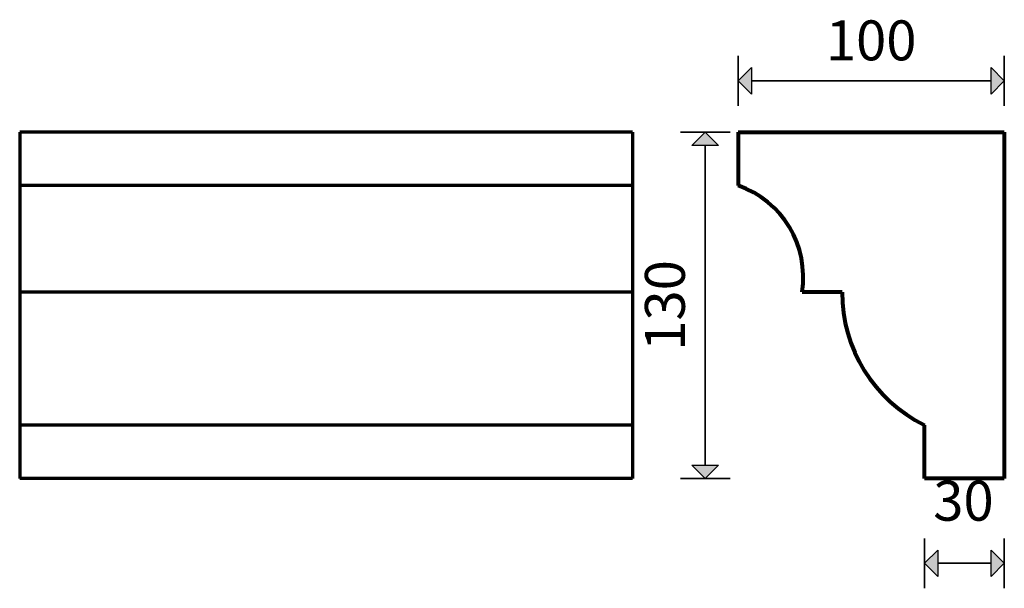
# Model space of a CAD drawing. Extents: x 126 to 496, y 343 to 557.
import ezdxf

# ---------------------------------------------------------------- set-up
doc = ezdxf.new("R2010")
doc.units = 0
doc.header["$MEASUREMENT"] = 0
for name, color, linetype, lineweight in [('2D-чертеж - Общий_Ном_пера__143', 7, 'Continuous', 70), ('2D-чертеж - Общий_Ном_пера__144', 7, 'Continuous', 80), ('Измерение - Общий_Ном_пера__21', 7, 'Continuous', 35), ('Измерение - Общий_Ном_пера__41', 7, 'Continuous', 25)]:
    doc.layers.add(name, color=color, linetype=linetype, lineweight=lineweight)
doc.layers.add('Измерение - Общий', color=7, linetype='Continuous')
doc.styles.add('СГЕНЕРИР_СТИЛЬ_1', font='txt')
doc.dimstyles.new('СГЕНЕРИР_СТИЛЬ__1', dxfattribs={"dimtxt": 15, "dimasz": 9.5, "dimexe": 0.18, "dimexo": 0, "dimgap": 0.09, "dimtad": 1, "dimtih": 1, "dimtoh": 1, "dimdec": 3, "dimlfac": 0.001, "dimzin": 0, "dimdsep": 46, "dimtxsty": 'СГЕНЕРИР_СТИЛЬ_1', "dimblk": 'ARROWHEAD_10', "dimblk1": 'ARROWHEAD_10', "dimblk2": 'ARROWHEAD_10', "dimcen": 0.09, "dimclrd": 7, "dimclre": 7, "dimclrt": 7, "dimadec": 0, "dimazin": 0, "dimtfac": 1, "dimtdec": 4, "dimtmove": 0, "dimatfit": 3, "dimfxl": 0, "dimtolj": 1, "dimtzin": 0, "dimarcsym": 0})
doc.dimstyles.new('СГЕНЕРИР_СТИЛЬ__2', dxfattribs={"dimtxt": 15, "dimasz": 9.5, "dimexe": 0.18, "dimexo": 0, "dimgap": 0.09, "dimtad": 1, "dimdec": 3, "dimlfac": 0.001, "dimzin": 0, "dimdsep": 46, "dimtxsty": 'СГЕНЕРИР_СТИЛЬ_1', "dimblk": 'ARROWHEAD_10', "dimblk1": 'ARROWHEAD_10', "dimblk2": 'ARROWHEAD_10', "dimcen": 0.09, "dimclrd": 7, "dimclre": 7, "dimclrt": 7, "dimadec": 0, "dimazin": 0, "dimtfac": 1, "dimtdec": 4, "dimtmove": 0, "dimatfit": 3, "dimfxl": 0, "dimtolj": 1, "dimtzin": 0, "dimarcsym": 0})
doc.dimstyles.new('СГЕНЕРИР_СТИЛЬ__3', dxfattribs={"dimtxt": 15, "dimasz": 9.5, "dimexe": 0.18, "dimexo": 0, "dimgap": 0.09, "dimtad": 1, "dimtih": 1, "dimtoh": 1, "dimdec": 3, "dimlfac": 0.001, "dimzin": 0, "dimdsep": 46, "dimtxsty": 'СГЕНЕРИР_СТИЛЬ_1', "dimblk": 'ARROWHEAD_10', "dimblk1": 'ARROWHEAD_10', "dimblk2": 'ARROWHEAD_10', "dimcen": 0.09, "dimclrd": 7, "dimclre": 7, "dimclrt": 7, "dimadec": 0, "dimazin": 0, "dimtfac": 1, "dimtdec": 4, "dimtmove": 2, "dimatfit": 3, "dimfxl": 0, "dimtolj": 1, "dimtzin": 0, "dimarcsym": 0})

# ---------------------------------------------------------------- blocks, each defined once
blk = doc.blocks.new('*D1')
at = {"layer": 'Измерение - Общий_Ном_пера__41', "linetype": 'Continuous'}
for points in [[(396.2, 534.01), (401.2, 539.01), (401.2, 529.01)], [(496.2, 534.01), (491.2, 529.01), (491.2, 539.01)]]:
    blk.add_hatch(color=256, dxfattribs=at).paths.add_polyline_path(points, flags=0)
at = {"layer": 'Измерение - Общий_Ном_пера__21', "linetype": 'Continuous'}
for p, q in [((396.2, 524.63), (396.2, 543.38)), ((496.2, 524.63), (496.2, 543.38)), ((401.2, 534.01), (491.2, 534.01))]:
    blk.add_line(p, q, dxfattribs=at)
at = {"layer": 'Измерение - Общий_Ном_пера__41', "linetype": 'Continuous'}
for p, q in [((396.2, 534.01), (401.2, 539.01)), ((401.2, 539.01), (401.2, 529.01)), ((496.2, 534.01), (491.2, 539.01)), ((491.2, 529.01), (491.2, 539.01)), ((396.2, 534.01), (401.2, 529.01)), ((496.2, 534.01), (491.2, 529.01))]:
    blk.add_line(p, q, dxfattribs=at)
at = {"layer": 'Измерение - Общий_Ном_пера__41', "insert": (429.12, 537.01), "char_height": 15, "attachment_point": 7, "style": 'СГЕНЕРИР_СТИЛЬ_1'}
blk.add_mtext('{100}', dxfattribs=at)
blk = doc.blocks.new('ARROWHEAD_10')
at = {"color": 0, "linetype": 'Continuous', "lineweight": 0}
blk.add_line((0, 0), (-1, 0), dxfattribs=at)
blk.add_solid([(-0.525, 0.525), (0, 0), (-0.525, -0.525)], dxfattribs=at)
blk = doc.blocks.new('*D3')
at = {"layer": 'Измерение - Общий_Ном_пера__41', "linetype": 'Continuous'}
for points in [[(383.81, 514.71), (388.81, 509.71), (378.81, 509.71)], [(383.81, 384.71), (378.81, 389.71), (388.81, 389.71)]]:
    blk.add_hatch(color=256, dxfattribs=at).paths.add_polyline_path(points, flags=0)
at = {"layer": 'Измерение - Общий_Ном_пера__21', "linetype": 'Continuous'}
for p, q in [((393.18, 514.71), (374.43, 514.71)), ((383.81, 389.71), (383.81, 509.71)), ((393.18, 384.71), (374.43, 384.71))]:
    blk.add_line(p, q, dxfattribs=at)
at = {"layer": 'Измерение - Общий_Ном_пера__41', "linetype": 'Continuous'}
for p, q in [((383.81, 514.71), (378.81, 509.71)), ((383.81, 514.71), (388.81, 509.71)), ((388.81, 509.71), (378.81, 509.71)), ((383.81, 384.71), (378.81, 389.71)), ((378.81, 389.71), (388.81, 389.71)), ((383.81, 384.71), (388.81, 389.71))]:
    blk.add_line(p, q, dxfattribs=at)
at = {"layer": 'Измерение - Общий_Ном_пера__41', "insert": (380.81, 432.63), "char_height": 15, "attachment_point": 7, "rotation": 90, "style": 'СГЕНЕРИР_СТИЛЬ_1'}
blk.add_mtext('{130}', dxfattribs=at)
blk = doc.blocks.new('*D4')
at = {"layer": 'Измерение - Общий_Ном_пера__41', "linetype": 'Continuous'}
for points in [[(466.2, 352.84), (471.2, 357.84), (471.2, 347.84)], [(496.2, 352.84), (491.2, 347.84), (491.2, 357.84)]]:
    blk.add_hatch(color=256, dxfattribs=at).paths.add_polyline_path(points, flags=0)
at = {"layer": 'Измерение - Общий_Ном_пера__21', "linetype": 'Continuous'}
for p, q in [((466.2, 343.47), (466.2, 362.22)), ((496.2, 343.47), (496.2, 362.22)), ((471.2, 352.84), (491.2, 352.84))]:
    blk.add_line(p, q, dxfattribs=at)
at = {"layer": 'Измерение - Общий_Ном_пера__41', "linetype": 'Continuous'}
for p, q in [((466.2, 352.84), (471.2, 357.84)), ((471.2, 357.84), (471.2, 347.84)), ((496.2, 352.84), (491.2, 357.84)), ((491.2, 347.84), (491.2, 357.84)), ((466.2, 352.84), (471.2, 347.84)), ((496.2, 352.84), (491.2, 347.84))]:
    blk.add_line(p, q, dxfattribs=at)
at = {"layer": 'Измерение - Общий_Ном_пера__41', "insert": (469.49, 364.16), "char_height": 15, "attachment_point": 7, "style": 'СГЕНЕРИР_СТИЛЬ_1'}
blk.add_mtext('{30}', dxfattribs=at)

msp = doc.modelspace()

# ---------------------------------------------------------------- linework, layer by layer
at = {"layer": '2D-чертеж - Общий_Ном_пера__143', "linetype": 'Continuous'}
for p, q in [((356.4613, 514.7061), (126.1185, 514.7061)), ((126.1185, 514.7061), (126.1185, 384.7061)), ((356.4613, 514.7061), (356.4613, 384.7061)), ((356.4613, 494.7061), (126.1185, 494.7061)), ((356.4613, 454.7061), (126.1185, 454.7061)), ((356.4613, 404.7061), (126.1185, 404.7061)), ((356.4613, 384.7061), (126.1185, 384.7061))]:
    msp.add_line(p, q, dxfattribs=at)
at = {"layer": '2D-чертеж - Общий_Ном_пера__144', "linetype": 'Continuous'}
for p, q in [((396.198, 514.7061), (496.198, 514.7061)), ((396.198, 514.7061), (396.198, 494.7061)), ((496.198, 514.7061), (496.198, 384.7061)), ((435.198, 454.7061), (420.198, 454.7061)), ((466.1546, 384.7061), (466.1546, 404.7061)), ((466.198, 384.7061), (466.1546, 384.7061)), ((496.198, 384.7061), (466.198, 384.7061))]:
    msp.add_line(p, q, dxfattribs=at)
for centre, radius, start, end in [((384.157, 460.2815), 36.4697, 351.206254, 70.721259), ((491.012, 454.6792), 55.814, 179.972398, 243.553571)]:
    msp.add_arc(centre, radius, start, end, dxfattribs=at)

# ---------------------------------------------------------------- dimensions: what is measured, and where the dimension line sits
at = {"layer": 'Измерение - Общий', "linetype": 'Continuous'}
for base, p1, p2, dimstyle, picture, middle in [((396.198, 534.0056), (396.198, 514.7061), (496.198, 514.7061), 'СГЕНЕРИР_СТИЛЬ__1', '*D1', (446.198, 544.5056)), ((466.198, 352.8419), (466.198, 384.7061), (496.198, 384.7061), 'СГЕНЕРИР_СТИЛЬ__3', '*D4', (480.8691, 371.6628))]:
    dim = msp.add_linear_dim(base=base, p1=p1, p2=p2, dimstyle=dimstyle, dxfattribs=at)
    dim.commit()
    dim.dimension.update_dxf_attribs({"geometry": picture, "text_midpoint": middle})
dim = msp.add_linear_dim(base=(383.8086, 384.7061), p1=(496.198, 384.7061), p2=(496.198, 514.7061), angle=90, dimstyle='СГЕНЕРИР_СТИЛЬ__2', dxfattribs=at)
dim.commit()
dim.dimension.update_dxf_attribs({"geometry": '*D3', "text_midpoint": (373.3086, 449.7061)})

doc.saveas('drawing.dxf')
